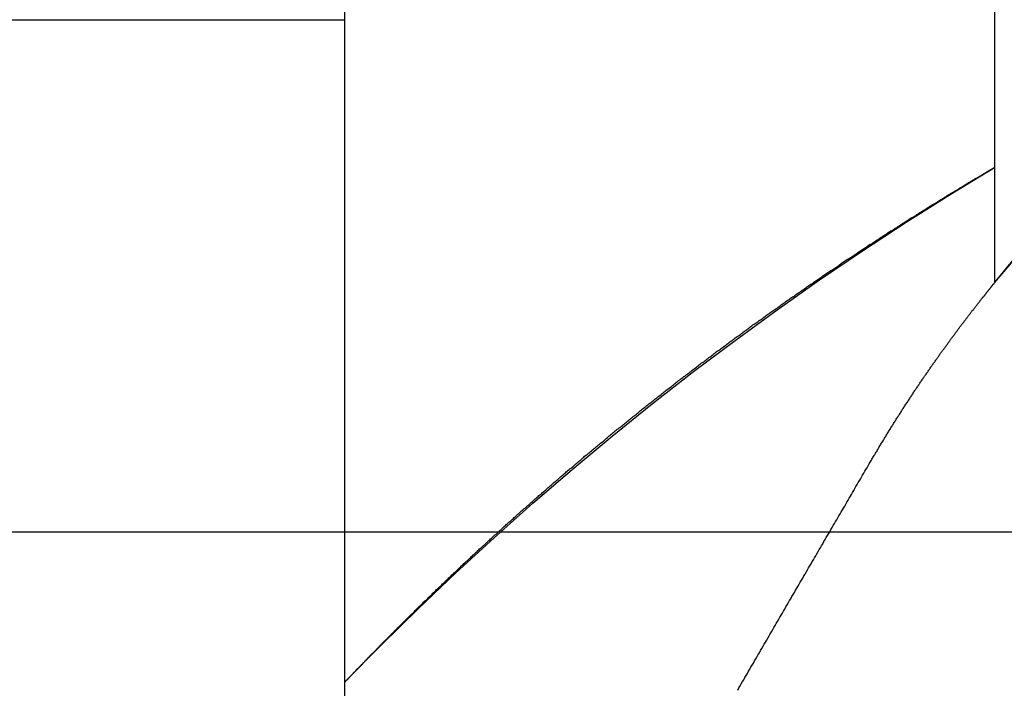
# Model space of a CAD drawing. Extents: x -250 to 250, y -250 to 570.
# Drawn here: x 49 to 52, y 546 to 548 of the extents above; entities that cross this region are included whole.
import ezdxf

# ---------------------------------------------------------------- set-up
doc = ezdxf.new("R2010")
doc.units = 0
doc.header["$LTSCALE"] = 20
doc.linetypes.add('VERDECKT', pattern=[0.375, 0.25, -0.125])
doc.layers.get('0').update_dxf_attribs({"linetype": 'CONTINUOUS'})
doc.layers.add('STEMPEL', color=3, linetype='CONTINUOUS')

# ---------------------------------------------------------------- blocks, each defined once
blk = doc.blocks.new('A$C505666DA')
at = {"color": 1, "linetype": 'VERDECKT', "extrusion": (0, 1, -2e-16)}
for p, q in [((50, 250.870481), (50, 243.90157)), ((52, 250.870481), (52, 247.265075)), ((0, 248.074869), (52.854619, 248.074869)), ((52, 247.620335), (52, 247.265075)), ((50, 246.036936), (50, 243.90157))]:
    blk.add_line(p, q, dxfattribs=at)
at = {"color": 3, "linetype": 'CONTINUOUS', "extrusion": (0, 1, -2e-16)}
blk.add_line((-115, 246.5), (115, 246.5), dxfattribs=at)
at = {"color": 1}
for points in [[(50, 246.037, 0), (50, 246.037, 0), (50, 246.037, 0), (50.0001, 246.037, 0), (50.0001, 246.037, 0), (50.0002, 246.037, 0), (50.0003, 246.037, 0), (50.0004, 246.037, 0), (50.0005, 246.037, 0), (50.0006, 246.038, 0), (50.0008, 246.038, 0), (50.0009, 246.038, 0), (50.0011, 246.038, 0), (50.0013, 246.038, 0), (50.0015, 246.038, 0), (50.0017, 246.039, 0), (50.0019, 246.039, 0), (50.0022, 246.039, 0), (50.0024, 246.04, 0), (50.0027, 246.04, 0), (50.003, 246.04, 0), (50.0033, 246.04, 0), (50.0036, 246.041, 0), (50.004, 246.041, 0), (50.0043, 246.041, 0), (50.0047, 246.042, 0), (50.0051, 246.042, 0), (50.0055, 246.043, 0), (50.0059, 246.043, 0), (50.0063, 246.044, 0), (50.0067, 246.044, 0), (50.0072, 246.045, 0), (50.0077, 246.045, 0), (50.0082, 246.046, 0), (50.0087, 246.046, 0), (50.0092, 246.047, 0), (50.0097, 246.047, 0), (50.0102, 246.048, 0), (50.0108, 246.048, 0), (50.0114, 246.049, 0), (50.0119, 246.049, 0), (50.0125, 246.05, 0), (50.0132, 246.051, 0), (50.0138, 246.051, 0), (50.0144, 246.052, 0), (50.0151, 246.053, 0), (50.0158, 246.053, 0), (50.0164, 246.054, 0), (50.0171, 246.055, 0), (50.0179, 246.056, 0), (50.0186, 246.056, 0), (50.0193, 246.057, 0), (50.0201, 246.058, 0), (50.0208, 246.059, 0), (50.0216, 246.06, 0), (50.0224, 246.06, 0), (50.0232, 246.061, 0), (50.024, 246.062, 0), (50.0249, 246.063, 0), (50.0257, 246.064, 0), (50.0266, 246.065, 0), (50.0275, 246.066, 0), (50.0283, 246.067, 0), (50.0292, 246.068, 0), (50.0302, 246.069, 0), (50.0311, 246.069, 0), (50.032, 246.07, 0), (50.033, 246.071, 0), (50.0339, 246.072, 0), (50.0349, 246.073, 0), (50.0359, 246.075, 0), (50.0369, 246.076, 0), (50.0379, 246.077, 0), (50.039, 246.078, 0), (50.04, 246.079, 0), (50.0411, 246.08, 0), (50.0421, 246.081, 0), (50.0432, 246.082, 0), (50.0443, 246.083, 0), (50.0454, 246.084, 0), (50.0465, 246.086, 0), (50.0477, 246.087, 0), (50.0488, 246.088, 0), (50.05, 246.089, 0), (50.0511, 246.09, 0), (50.0523, 246.092, 0), (50.0535, 246.093, 0), (50.0547, 246.094, 0), (50.0559, 246.095, 0), (50.0572, 246.097, 0), (50.0584, 246.098, 0), (50.0597, 246.099, 0), (50.0609, 246.1, 0), (50.0622, 246.102, 0), (50.0635, 246.103, 0), (50.0648, 246.104, 0), (50.0661, 246.106, 0), (50.0674, 246.107, 0), (50.0687, 246.108, 0), (50.0701, 246.11, 0), (50.0714, 246.111, 0), (50.0728, 246.113, 0), (50.0741, 246.114, 0), (50.0755, 246.115, 0), (50.0769, 246.117, 0), (50.0783, 246.118, 0), (50.0797, 246.12, 0), (50.0812, 246.121, 0), (50.0826, 246.123, 0), (50.0841, 246.124, 0), (50.0855, 246.126, 0), (50.087, 246.127, 0), (50.0885, 246.129, 0), (50.0899, 246.13, 0), (50.0914, 246.132, 0), (50.093, 246.133, 0), (50.0945, 246.135, 0), (50.096, 246.136, 0), (50.0975, 246.138, 0), (50.0991, 246.14, 0), (50.1007, 246.141, 0), (50.1022, 246.143, 0), (50.1038, 246.144, 0), (50.1054, 246.146, 0), (50.107, 246.148, 0), (50.1086, 246.149, 0), (50.1102, 246.151, 0), (50.1119, 246.153, 0), (50.1135, 246.154, 0), (50.1151, 246.156, 0), (50.1168, 246.158, 0), (50.1185, 246.159, 0), (50.1202, 246.161, 0), (50.1218, 246.163, 0), (50.1235, 246.164, 0), (50.1252, 246.166, 0), (50.127, 246.168, 0), (50.1287, 246.17, 0), (50.1304, 246.171, 0), (50.1321, 246.173, 0), (50.1339, 246.175, 0), (50.1357, 246.177, 0), (50.1374, 246.178, 0), (50.1392, 246.18, 0), (50.141, 246.182, 0), (50.1428, 246.184, 0), (50.1446, 246.186, 0), (50.1464, 246.187, 0), (50.1482, 246.189, 0), (50.15, 246.191, 0), (50.1519, 246.193, 0), (50.1537, 246.195, 0), (50.1556, 246.197, 0), (50.1574, 246.198, 0), (50.1593, 246.2, 0), (50.1612, 246.202, 0), (50.1631, 246.204, 0), (50.165, 246.206, 0), (50.1669, 246.208, 0), (50.1688, 246.21, 0), (50.1707, 246.212, 0), (50.1726, 246.214, 0), (50.1746, 246.216, 0), (50.1765, 246.218, 0), (50.1785, 246.219, 0), (50.1804, 246.221, 0), (50.1824, 246.223, 0), (50.1844, 246.225, 0), (50.1864, 246.227, 0), (50.1883, 246.229, 0), (50.1903, 246.231, 0), (50.1923, 246.233, 0), (50.1944, 246.235, 0), (50.1964, 246.237, 0), (50.1984, 246.239, 0), (50.2004, 246.241, 0), (50.2025, 246.243, 0), (50.2045, 246.245, 0), (50.2066, 246.247, 0), (50.2086, 246.249, 0), (50.2107, 246.251, 0), (50.2128, 246.253, 0), (50.2149, 246.255, 0), (50.217, 246.258, 0), (50.2191, 246.26, 0), (50.2212, 246.262, 0), (50.2233, 246.264, 0), (50.2254, 246.266, 0), (50.2275, 246.268, 0), (50.2297, 246.27, 0), (50.2318, 246.272, 0), (50.234, 246.274, 0), (50.2361, 246.276, 0), (50.2383, 246.278, 0), (50.2405, 246.28, 0), (50.2426, 246.283, 0), (50.2448, 246.285, 0), (50.247, 246.287, 0), (50.2492, 246.289, 0), (50.2514, 246.291, 0), (50.2536, 246.293, 0), (50.2559, 246.295, 0), (50.2581, 246.298, 0), (50.2603, 246.3, 0), (50.2625, 246.302, 0), (50.2648, 246.304, 0), (50.267, 246.306, 0), (50.2693, 246.308, 0), (50.2716, 246.311, 0), (50.2738, 246.313, 0), (50.2761, 246.315, 0), (50.2784, 246.317, 0), (50.2807, 246.319, 0), (50.283, 246.322, 0), (50.2853, 246.324, 0), (50.2876, 246.326, 0), (50.2899, 246.328, 0), (50.2922, 246.331, 0), (50.2946, 246.333, 0), (50.2969, 246.335, 0), (50.2992, 246.337, 0), (50.3016, 246.34, 0), (50.3039, 246.342, 0), (50.3063, 246.344, 0), (50.3086, 246.346, 0), (50.311, 246.349, 0), (50.3134, 246.351, 0), (50.3158, 246.353, 0), (50.3182, 246.355, 0), (50.3206, 246.358, 0), (50.323, 246.36, 0), (50.3254, 246.362, 0), (50.3278, 246.364, 0), (50.3302, 246.367, 0), (50.3326, 246.369, 0), (50.335, 246.371, 0), (50.3375, 246.374, 0), (50.3399, 246.376, 0), (50.3423, 246.378, 0), (50.3448, 246.381, 0), (50.3472, 246.383, 0), (50.3497, 246.385, 0), (50.3522, 246.388, 0), (50.3546, 246.39, 0), (50.3571, 246.392, 0), (50.3596, 246.395, 0), (50.3621, 246.397, 0), (50.3646, 246.399, 0), (50.367, 246.402, 0), (50.3695, 246.404, 0), (50.3721, 246.406, 0), (50.3746, 246.409, 0), (50.3771, 246.411, 0), (50.3796, 246.413, 0), (50.3821, 246.416, 0), (50.3846, 246.418, 0), (50.3872, 246.42, 0), (50.3897, 246.423, 0), (50.3923, 246.425, 0), (50.3948, 246.428, 0), (50.3974, 246.43, 0), (50.3999, 246.432, 0), (50.4025, 246.435, 0), (50.405, 246.437, 0), (50.4076, 246.439, 0), (50.4102, 246.442, 0), (50.4128, 246.444, 0), (50.4154, 246.447, 0), (50.4179, 246.449, 0), (50.4205, 246.451, 0), (50.4231, 246.454, 0), (50.4257, 246.456, 0), (50.4283, 246.459, 0), (50.431, 246.461, 0), (50.4336, 246.463, 0), (50.4362, 246.466, 0), (50.4388, 246.468, 0), (50.4414, 246.471, 0), (50.4441, 246.473, 0), (50.4467, 246.475, 0), (50.4493, 246.478, 0), (50.452, 246.48, 0), (50.4546, 246.483, 0), (50.4573, 246.485, 0), (50.4599, 246.488, 0), (50.4626, 246.49, 0), (50.4653, 246.492, 0), (50.4679, 246.495, 0), (50.4706, 246.497, 0), (50.4733, 246.5, 0), (50.4759, 246.502, 0), (50.4786, 246.505, 0), (50.4813, 246.507, 0), (50.484, 246.509, 0), (50.4867, 246.512, 0), (50.4894, 246.514, 0), (50.4921, 246.517, 0), (50.4948, 246.519, 0), (50.4975, 246.522, 0), (50.5003, 246.524, 0), (50.503, 246.527, 0), (50.5057, 246.529, 0), (50.5084, 246.531, 0), (50.5112, 246.534, 0), (50.5139, 246.536, 0), (50.5167, 246.539, 0), (50.5194, 246.541, 0), (50.5222, 246.544, 0), (50.5249, 246.546, 0), (50.5277, 246.549, 0), (50.5304, 246.551, 0), (50.5332, 246.554, 0), (50.536, 246.556, 0), (50.5388, 246.559, 0), (50.5415, 246.561, 0), (50.5443, 246.564, 0), (50.5471, 246.566, 0), (50.5499, 246.568, 0), (50.5527, 246.571, 0), (50.5555, 246.573, 0), (50.5583, 246.576, 0), (50.5611, 246.578, 0), (50.5639, 246.581, 0), (50.5667, 246.583, 0), (50.5696, 246.586, 0), (50.5724, 246.588, 0), (50.5752, 246.591, 0), (50.578, 246.593, 0), (50.5809, 246.596, 0), (50.5837, 246.598, 0), (50.5866, 246.601, 0), (50.5894, 246.603, 0), (50.5923, 246.606, 0), (50.5951, 246.608, 0), (50.598, 246.611, 0), (50.6008, 246.613, 0), (50.6037, 246.616, 0), (50.6065, 246.618, 0), (50.6094, 246.621, 0), (50.6123, 246.623, 0), (50.6152, 246.626, 0), (50.618, 246.628, 0), (50.6209, 246.631, 0), (50.6238, 246.633, 0), (50.6267, 246.636, 0), (50.6296, 246.638, 0), (50.6325, 246.641, 0), (50.6354, 246.643, 0), (50.6383, 246.646, 0), (50.6412, 246.648, 0), (50.6441, 246.651, 0), (50.647, 246.653, 0), (50.6499, 246.656, 0), (50.6529, 246.659, 0), (50.6558, 246.661, 0), (50.6587, 246.664, 0), (50.6616, 246.666, 0), (50.6646, 246.669, 0), (50.6675, 246.671, 0), (50.6704, 246.674, 0), (50.6734, 246.676, 0), (50.6763, 246.679, 0), (50.6793, 246.681, 0), (50.6822, 246.684, 0), (50.6852, 246.686, 0), (50.6881, 246.689, 0), (50.6911, 246.691, 0), (50.694, 246.694, 0), (50.697, 246.696, 0), (50.7, 246.699, 0), (50.7029, 246.701, 0), (50.7059, 246.704, 0), (50.7089, 246.706, 0), (50.7118, 246.709, 0), (50.7148, 246.711, 0), (50.7178, 246.714, 0), (50.7208, 246.716, 0), (50.7238, 246.719, 0), (50.7268, 246.721, 0), (50.7297, 246.724, 0), (50.7327, 246.727, 0), (50.7357, 246.729, 0), (50.7387, 246.732, 0), (50.7417, 246.734, 0), (50.7447, 246.737, 0), (50.7477, 246.739, 0), (50.7508, 246.742, 0), (50.7538, 246.744, 0), (50.7568, 246.747, 0), (50.7598, 246.749, 0), (50.7628, 246.752, 0), (50.7659, 246.754, 0), (50.7689, 246.757, 0), (50.7719, 246.759, 0), (50.7749, 246.762, 0), (50.778, 246.764, 0), (50.781, 246.767, 0), (50.7841, 246.769, 0), (50.7871, 246.772, 0), (50.7901, 246.774, 0), (50.7932, 246.777, 0), (50.7962, 246.779, 0), (50.7993, 246.782, 0), (50.8024, 246.785, 0), (50.8054, 246.787, 0), (50.8085, 246.79, 0), (50.8115, 246.792, 0), (50.8146, 246.795, 0), (50.8177, 246.797, 0), (50.8207, 246.8, 0), (50.8238, 246.802, 0), (50.8269, 246.805, 0), (50.83, 246.807, 0), (50.8331, 246.81, 0), (50.8361, 246.812, 0), (50.8392, 246.815, 0), (50.8423, 246.817, 0), (50.8454, 246.82, 0), (50.8485, 246.822, 0), (50.8516, 246.825, 0), (50.8547, 246.827, 0), (50.8578, 246.83, 0), (50.8609, 246.832, 0), (50.864, 246.835, 0), (50.8671, 246.837, 0), (50.8702, 246.84, 0), (50.8733, 246.842, 0), (50.8764, 246.845, 0), (50.8795, 246.847, 0), (50.8827, 246.85, 0), (50.8858, 246.852, 0), (50.8889, 246.855, 0), (50.892, 246.857, 0), (50.8951, 246.86, 0), (50.8983, 246.862, 0), (50.9014, 246.865, 0), (50.9045, 246.867, 0), (50.9077, 246.87, 0), (50.9108, 246.873, 0), (50.9139, 246.875, 0), (50.9171, 246.878, 0), (50.9202, 246.88, 0), (50.9234, 246.883, 0), (50.9265, 246.885, 0), (50.9296, 246.888, 0), (50.9328, 246.89, 0), (50.9359, 246.893, 0), (50.9391, 246.895, 0), (50.9422, 246.898, 0), (50.9454, 246.9, 0), (50.9486, 246.903, 0), (50.9517, 246.905, 0), (50.9549, 246.908, 0), (50.958, 246.91, 0), (50.9612, 246.912, 0), (50.9644, 246.915, 0), (50.9675, 246.917, 0), (50.9707, 246.92, 0), (50.9739, 246.922, 0), (50.9771, 246.925, 0), (50.9802, 246.927, 0), (50.9834, 246.93, 0), (50.9866, 246.932, 0), (50.9898, 246.935, 0), (50.993, 246.937, 0), (50.9961, 246.94, 0), (50.9993, 246.942, 0), (51.0025, 246.945, 0), (51.0057, 246.947, 0), (51.0089, 246.95, 0), (51.0121, 246.952, 0), (51.0153, 246.955, 0), (51.0185, 246.957, 0), (51.0217, 246.96, 0), (51.0248, 246.962, 0), (51.028, 246.965, 0), (51.0312, 246.967, 0), (51.0344, 246.97, 0), (51.0376, 246.972, 0), (51.0408, 246.974, 0), (51.044, 246.977, 0), (51.0473, 246.979, 0), (51.0505, 246.982, 0), (51.0537, 246.984, 0), (51.0569, 246.987, 0), (51.0601, 246.989, 0), (51.0633, 246.992, 0), (51.0665, 246.994, 0), (51.0697, 246.997, 0), (51.0729, 246.999, 0), (51.0761, 247.001, 0), (51.0794, 247.004, 0), (51.0826, 247.006, 0), (51.0858, 247.009, 0), (51.089, 247.011, 0), (51.0922, 247.014, 0), (51.0954, 247.016, 0), (51.0987, 247.019, 0), (51.1019, 247.021, 0), (51.1051, 247.023, 0), (51.1083, 247.026, 0), (51.1116, 247.028, 0), (51.1148, 247.031, 0), (51.118, 247.033, 0), (51.1212, 247.036, 0), (51.1245, 247.038, 0), (51.1277, 247.04, 0), (51.1309, 247.043, 0), (51.1341, 247.045, 0), (51.1374, 247.048, 0), (51.1406, 247.05, 0), (51.1438, 247.053, 0), (51.147, 247.055, 0), (51.1503, 247.057, 0), (51.1535, 247.06, 0), (51.1567, 247.062, 0), (51.16, 247.065, 0), (51.1632, 247.067, 0), (51.1664, 247.069, 0), (51.1697, 247.072, 0), (51.1729, 247.074, 0), (51.1761, 247.077, 0), (51.1794, 247.079, 0), (51.1826, 247.081, 0), (51.1858, 247.084, 0), (51.189, 247.086, 0), (51.1923, 247.088, 0), (51.1955, 247.091, 0), (51.1987, 247.093, 0), (51.202, 247.096, 0), (51.2052, 247.098, 0), (51.2084, 247.1, 0), (51.2117, 247.103, 0), (51.2149, 247.105, 0), (51.2181, 247.107, 0), (51.2213, 247.11, 0), (51.2246, 247.112, 0), (51.2278, 247.115, 0), (51.231, 247.117, 0), (51.2343, 247.119, 0), (51.2375, 247.122, 0), (51.2407, 247.124, 0), (51.2439, 247.126, 0), (51.2472, 247.129, 0), (51.2504, 247.131, 0), (51.2536, 247.133, 0), (51.2568, 247.136, 0), (51.26, 247.138, 0), (51.2633, 247.14, 0), (51.2665, 247.143, 0), (51.2697, 247.145, 0), (51.2729, 247.147, 0), (51.2761, 247.15, 0), (51.2794, 247.152, 0), (51.2826, 247.154, 0), (51.2858, 247.156, 0), (51.289, 247.159, 0), (51.2922, 247.161, 0), (51.2954, 247.163, 0), (51.2986, 247.166, 0), (51.3019, 247.168, 0), (51.3051, 247.17, 0), (51.3083, 247.173, 0), (51.3115, 247.175, 0), (51.3147, 247.177, 0), (51.3179, 247.179, 0), (51.3211, 247.182, 0), (51.3243, 247.184, 0), (51.3275, 247.186, 0), (51.3307, 247.188, 0), (51.3339, 247.191, 0), (51.3371, 247.193, 0), (51.3403, 247.195, 0), (51.3434, 247.198, 0), (51.3466, 247.2, 0), (51.3498, 247.202, 0), (51.353, 247.204, 0), (51.3562, 247.206, 0), (51.3594, 247.209, 0), (51.3625, 247.211, 0), (51.3657, 247.213, 0), (51.3689, 247.215, 0), (51.3721, 247.218, 0), (51.3752, 247.22, 0), (51.3784, 247.222, 0), (51.3815, 247.224, 0), (51.3847, 247.226, 0), (51.3879, 247.229, 0), (51.391, 247.231, 0), (51.3942, 247.233, 0), (51.3973, 247.235, 0), (51.4005, 247.237, 0), (51.4036, 247.24, 0), (51.4067, 247.242, 0), (51.4099, 247.244, 0), (51.413, 247.246, 0), (51.4162, 247.248, 0), (51.4193, 247.25, 0), (51.4224, 247.253, 0), (51.4255, 247.255, 0), (51.4287, 247.257, 0), (51.4318, 247.259, 0), (51.4349, 247.261, 0), (51.438, 247.263, 0), (51.4411, 247.265, 0), (51.4442, 247.268, 0), (51.4473, 247.27, 0), (51.4504, 247.272, 0), (51.4535, 247.274, 0), (51.4566, 247.276, 0), (51.4597, 247.278, 0), (51.4628, 247.28, 0), (51.4659, 247.282, 0), (51.4689, 247.284, 0), (51.472, 247.287, 0), (51.4751, 247.289, 0), (51.4782, 247.291, 0), (51.4812, 247.293, 0), (51.4843, 247.295, 0), (51.4873, 247.297, 0), (51.4904, 247.299, 0), (51.4934, 247.301, 0), (51.4965, 247.303, 0), (51.4995, 247.305, 0), (51.5026, 247.307, 0), (51.5056, 247.309, 0), (51.5086, 247.311, 0), (51.5116, 247.313, 0), (51.5147, 247.315, 0), (51.5177, 247.317, 0), (51.5207, 247.319, 0), (51.5237, 247.322, 0), (51.5267, 247.324, 0), (51.5297, 247.326, 0), (51.5327, 247.328, 0), (51.5357, 247.33, 0), (51.5387, 247.332, 0), (51.5417, 247.334, 0), (51.5446, 247.336, 0), (51.5476, 247.338, 0), (51.5506, 247.339, 0), (51.5535, 247.341, 0), (51.5565, 247.343, 0), (51.5595, 247.345, 0), (51.5624, 247.347, 0), (51.5654, 247.349, 0), (51.5683, 247.351, 0), (51.5712, 247.353, 0), (51.5742, 247.355, 0), (51.5771, 247.357, 0), (51.58, 247.359, 0), (51.5829, 247.361, 0), (51.5858, 247.363, 0), (51.5887, 247.365, 0), (51.5916, 247.367, 0), (51.5945, 247.369, 0), (51.5974, 247.37, 0), (51.6003, 247.372, 0), (51.6032, 247.374, 0), (51.6061, 247.376, 0), (51.6089, 247.378, 0), (51.6118, 247.38, 0), (51.6147, 247.382, 0), (51.6175, 247.384, 0), (51.6204, 247.385, 0), (51.6232, 247.387, 0), (51.626, 247.389, 0), (51.6289, 247.391, 0), (51.6317, 247.393, 0), (51.6345, 247.395, 0), (51.6373, 247.397, 0), (51.6401, 247.398, 0), (51.6429, 247.4, 0), (51.6457, 247.402, 0), (51.6485, 247.404, 0), (51.6513, 247.406, 0), (51.6541, 247.407, 0), (51.6568, 247.409, 0), (51.6596, 247.411, 0), (51.6623, 247.413, 0), (51.6651, 247.414, 0), (51.6678, 247.416, 0), (51.6706, 247.418, 0), (51.6733, 247.42, 0), (51.676, 247.422, 0), (51.6787, 247.423, 0), (51.6814, 247.425, 0), (51.6841, 247.427, 0), (51.6868, 247.428, 0), (51.6895, 247.43, 0), (51.6921, 247.432, 0), (51.6948, 247.434, 0), (51.6975, 247.435, 0), (51.7001, 247.437, 0), (51.7027, 247.439, 0), (51.7054, 247.44, 0), (51.708, 247.442, 0), (51.7106, 247.444, 0), (51.7132, 247.445, 0), (51.7158, 247.447, 0), (51.7184, 247.449, 0), (51.721, 247.45, 0), (51.7236, 247.452, 0), (51.7261, 247.453, 0), (51.7287, 247.455, 0), (51.7312, 247.457, 0), (51.7338, 247.458, 0), (51.7363, 247.46, 0), (51.7388, 247.462, 0), (51.7414, 247.463, 0), (51.7439, 247.465, 0), (51.7464, 247.466, 0), (51.7488, 247.468, 0), (51.7513, 247.469, 0), (51.7538, 247.471, 0), (51.7563, 247.472, 0), (51.7587, 247.474, 0), (51.7611, 247.476, 0), (51.7636, 247.477, 0), (51.766, 247.479, 0), (51.7684, 247.48, 0), (51.7708, 247.482, 0), (51.7732, 247.483, 0), (51.7756, 247.485, 0), (51.778, 247.486, 0), (51.7804, 247.488, 0), (51.7827, 247.489, 0), (51.7851, 247.49, 0), (51.7874, 247.492, 0), (51.7897, 247.493, 0), (51.7921, 247.495, 0), (51.7944, 247.496, 0), (51.7967, 247.498, 0), (51.799, 247.499, 0), (51.8012, 247.501, 0), (51.8035, 247.502, 0), (51.8058, 247.503, 0), (51.808, 247.505, 0), (51.8103, 247.506, 0), (51.8125, 247.508, 0), (51.8147, 247.509, 0), (51.8169, 247.51, 0), (51.8191, 247.512, 0), (51.8213, 247.513, 0), (51.8235, 247.514, 0), (51.8257, 247.516, 0), (51.8278, 247.517, 0), (51.83, 247.518, 0), (51.8321, 247.52, 0), (51.8343, 247.521, 0), (51.8364, 247.522, 0), (51.8385, 247.523, 0), (51.8406, 247.525, 0), (51.8427, 247.526, 0), (51.8447, 247.527, 0), (51.8468, 247.529, 0), (51.8488, 247.53, 0), (51.8509, 247.531, 0), (51.8529, 247.532, 0), (51.8549, 247.534, 0), (51.8569, 247.535, 0), (51.8589, 247.536, 0), (51.8609, 247.537, 0), (51.8629, 247.538, 0), (51.8649, 247.54, 0), (51.8668, 247.541, 0), (51.8688, 247.542, 0), (51.8707, 247.543, 0), (51.8726, 247.544, 0), (51.8745, 247.545, 0), (51.8764, 247.547, 0), (51.8783, 247.548, 0), (51.8801, 247.549, 0), (51.882, 247.55, 0), (51.8839, 247.551, 0), (51.8857, 247.552, 0), (51.8875, 247.553, 0), (51.8893, 247.554, 0), (51.8911, 247.556, 0), (51.8929, 247.557, 0), (51.8946, 247.558, 0), (51.8964, 247.559, 0), (51.8981, 247.56, 0), (51.8999, 247.561, 0), (51.9016, 247.562, 0), (51.9033, 247.563, 0), (51.905, 247.564, 0), (51.9066, 247.565, 0), (51.9083, 247.566, 0), (51.9099, 247.567, 0), (51.9116, 247.568, 0), (51.9132, 247.569, 0), (51.9148, 247.57, 0), (51.9164, 247.571, 0), (51.918, 247.572, 0), (51.9195, 247.573, 0), (51.9211, 247.574, 0), (51.9226, 247.574, 0), (51.9241, 247.575, 0), (51.9256, 247.576, 0), (51.9271, 247.577, 0), (51.9286, 247.578, 0), (51.9301, 247.579, 0), (51.9315, 247.58, 0), (51.933, 247.581, 0), (51.9344, 247.582, 0), (51.9358, 247.582, 0), (51.9372, 247.583, 0), (51.9386, 247.584, 0), (51.9399, 247.585, 0), (51.9413, 247.586, 0), (51.9426, 247.586, 0), (51.944, 247.587, 0), (51.9453, 247.588, 0), (51.9466, 247.589, 0), (51.9478, 247.59, 0), (51.9491, 247.59, 0), (51.9503, 247.591, 0), (51.9516, 247.592, 0), (51.9528, 247.593, 0), (51.954, 247.593, 0), (51.9552, 247.594, 0), (51.9564, 247.595, 0), (51.9575, 247.595, 0), (51.9587, 247.596, 0), (51.9598, 247.597, 0), (51.9609, 247.597, 0), (51.962, 247.598, 0), (51.9631, 247.599, 0), (51.9642, 247.599, 0), (51.9653, 247.6, 0), (51.9663, 247.601, 0), (51.9673, 247.601, 0), (51.9683, 247.602, 0), (51.9693, 247.602, 0), (51.9703, 247.603, 0), (51.9713, 247.603, 0), (51.9722, 247.604, 0), (51.9732, 247.605, 0), (51.9741, 247.605, 0), (51.975, 247.606, 0), (51.9759, 247.606, 0), (51.9768, 247.607, 0), (51.9776, 247.607, 0), (51.9785, 247.608, 0), (51.9793, 247.608, 0), (51.9801, 247.609, 0), (51.9809, 247.609, 0), (51.9817, 247.61, 0), (51.9824, 247.61, 0), (51.9832, 247.61, 0), (51.9839, 247.611, 0), (51.9846, 247.611, 0), (51.9854, 247.612, 0), (51.986, 247.612, 0), (51.9867, 247.613, 0), (51.9874, 247.613, 0), (51.988, 247.613, 0), (51.9886, 247.614, 0), (51.9892, 247.614, 0), (51.9898, 247.614, 0), (51.9904, 247.615, 0), (51.9909, 247.615, 0), (51.9915, 247.615, 0), (51.992, 247.616, 0), (51.9925, 247.616, 0), (51.993, 247.616, 0), (51.9935, 247.617, 0), (51.9939, 247.617, 0), (51.9944, 247.617, 0), (51.9948, 247.617, 0), (51.9952, 247.618, 0), (51.9956, 247.618, 0), (51.996, 247.618, 0), (51.9963, 247.618, 0), (51.9967, 247.618, 0), (51.997, 247.619, 0), (51.9973, 247.619, 0), (51.9976, 247.619, 0), (51.9979, 247.619, 0), (51.9981, 247.619, 0), (51.9984, 247.619, 0), (51.9986, 247.62, 0), (51.9988, 247.62, 0), (51.999, 247.62, 0), (51.9992, 247.62, 0), (51.9993, 247.62, 0), (51.9995, 247.62, 0), (51.9996, 247.62, 0), (51.9997, 247.62, 0), (51.9998, 247.62, 0), (51.9999, 247.62, 0), (51.9999, 247.62, 0), (52, 247.62, 0), (52, 247.62, 0), (52, 247.62, 0)], [(51.6213, 246.72, 0), (51.6229, 246.723, 0), (51.6245, 246.726, 0), (51.6261, 246.728, 0), (51.6278, 246.731, 0), (51.6294, 246.734, 0), (51.631, 246.737, 0), (51.6326, 246.739, 0), (51.6342, 246.742, 0), (51.6359, 246.745, 0), (51.6375, 246.747, 0), (51.6391, 246.75, 0), (51.6407, 246.753, 0), (51.6424, 246.756, 0), (51.644, 246.758, 0), (51.6456, 246.761, 0), (51.6472, 246.764, 0), (51.6489, 246.767, 0), (51.6505, 246.769, 0), (51.6521, 246.772, 0), (51.6538, 246.775, 0), (51.6554, 246.777, 0), (51.657, 246.78, 0), (51.6587, 246.783, 0), (51.6603, 246.785, 0), (51.6619, 246.788, 0), (51.6635, 246.791, 0), (51.6652, 246.793, 0), (51.6668, 246.796, 0), (51.6684, 246.799, 0), (51.6701, 246.801, 0), (51.6717, 246.804, 0), (51.6734, 246.807, 0), (51.675, 246.809, 0), (51.6766, 246.812, 0), (51.6783, 246.815, 0), (51.6799, 246.817, 0), (51.6815, 246.82, 0), (51.6832, 246.823, 0), (51.6848, 246.825, 0), (51.6864, 246.828, 0), (51.6881, 246.83, 0), (51.6897, 246.833, 0), (51.6913, 246.836, 0), (51.693, 246.838, 0), (51.6946, 246.841, 0), (51.6962, 246.843, 0), (51.6979, 246.846, 0), (51.6995, 246.849, 0), (51.7011, 246.851, 0), (51.7028, 246.854, 0), (51.7044, 246.856, 0), (51.706, 246.859, 0), (51.7077, 246.861, 0), (51.7093, 246.864, 0), (51.7109, 246.866, 0), (51.7126, 246.869, 0), (51.7142, 246.872, 0), (51.7158, 246.874, 0), (51.7174, 246.877, 0), (51.7191, 246.879, 0), (51.7207, 246.882, 0), (51.7223, 246.884, 0), (51.724, 246.887, 0), (51.7256, 246.889, 0), (51.7272, 246.892, 0), (51.7288, 246.894, 0), (51.7305, 246.897, 0), (51.7321, 246.899, 0), (51.7337, 246.902, 0), (51.7353, 246.904, 0), (51.737, 246.907, 0), (51.7386, 246.909, 0), (51.7402, 246.912, 0), (51.7418, 246.914, 0), (51.7434, 246.916, 0), (51.745, 246.919, 0), (51.7467, 246.921, 0), (51.7483, 246.924, 0), (51.7499, 246.926, 0), (51.7515, 246.929, 0), (51.7531, 246.931, 0), (51.7547, 246.934, 0), (51.7563, 246.936, 0), (51.7579, 246.938, 0), (51.7595, 246.941, 0), (51.7611, 246.943, 0), (51.7628, 246.946, 0), (51.7644, 246.948, 0), (51.766, 246.95, 0), (51.7676, 246.953, 0), (51.7692, 246.955, 0), (51.7707, 246.957, 0), (51.7723, 246.96, 0), (51.7739, 246.962, 0), (51.7755, 246.964, 0), (51.7771, 246.967, 0), (51.7787, 246.969, 0), (51.7803, 246.971, 0), (51.7819, 246.974, 0), (51.7835, 246.976, 0), (51.785, 246.978, 0), (51.7866, 246.981, 0), (51.7882, 246.983, 0), (51.7898, 246.985, 0), (51.7914, 246.988, 0), (51.7929, 246.99, 0), (51.7945, 246.992, 0), (51.7961, 246.994, 0), (51.7976, 246.997, 0), (51.7992, 246.999, 0), (51.8008, 247.001, 0), (51.8023, 247.003, 0), (51.8039, 247.006, 0), (51.8054, 247.008, 0), (51.807, 247.01, 0), (51.8085, 247.012, 0), (51.8101, 247.014, 0), (51.8116, 247.017, 0), (51.8132, 247.019, 0), (51.8147, 247.021, 0), (51.8162, 247.023, 0), (51.8178, 247.025, 0), (51.8193, 247.028, 0), (51.8208, 247.03, 0), (51.8223, 247.032, 0), (51.8239, 247.034, 0), (51.8254, 247.036, 0), (51.8269, 247.038, 0), (51.8284, 247.04, 0), (51.8299, 247.043, 0), (51.8314, 247.045, 0), (51.8329, 247.047, 0), (51.8344, 247.049, 0), (51.8359, 247.051, 0), (51.8374, 247.053, 0), (51.8389, 247.055, 0), (51.8404, 247.057, 0), (51.8419, 247.059, 0), (51.8434, 247.061, 0), (51.8448, 247.063, 0), (51.8463, 247.065, 0), (51.8478, 247.067, 0), (51.8492, 247.069, 0), (51.8507, 247.071, 0), (51.8522, 247.073, 0), (51.8536, 247.075, 0), (51.8551, 247.077, 0), (51.8565, 247.079, 0), (51.858, 247.081, 0), (51.8594, 247.083, 0), (51.8608, 247.085, 0), (51.8623, 247.087, 0), (51.8637, 247.089, 0), (51.8651, 247.091, 0), (51.8665, 247.093, 0), (51.8679, 247.095, 0), (51.8694, 247.097, 0), (51.8708, 247.099, 0), (51.8722, 247.101, 0), (51.8736, 247.103, 0), (51.875, 247.104, 0), (51.8763, 247.106, 0), (51.8777, 247.108, 0), (51.8791, 247.11, 0), (51.8805, 247.112, 0), (51.8819, 247.114, 0), (51.8832, 247.116, 0), (51.8846, 247.117, 0), (51.8859, 247.119, 0), (51.8873, 247.121, 0), (51.8886, 247.123, 0), (51.89, 247.125, 0), (51.8913, 247.126, 0), (51.8926, 247.128, 0), (51.8939, 247.13, 0), (51.8953, 247.132, 0), (51.8966, 247.133, 0), (51.8979, 247.135, 0), (51.8992, 247.137, 0), (51.9005, 247.139, 0), (51.9017, 247.14, 0), (51.903, 247.142, 0), (51.9043, 247.144, 0), (51.9056, 247.145, 0), (51.9068, 247.147, 0), (51.9081, 247.149, 0), (51.9093, 247.15, 0), (51.9106, 247.152, 0), (51.9118, 247.154, 0), (51.9131, 247.155, 0), (51.9143, 247.157, 0), (51.9155, 247.158, 0), (51.9167, 247.16, 0), (51.9179, 247.161, 0), (51.9191, 247.163, 0), (51.9203, 247.165, 0), (51.9215, 247.166, 0), (51.9227, 247.168, 0), (51.9238, 247.169, 0), (51.925, 247.171, 0), (51.9262, 247.172, 0), (51.9273, 247.174, 0), (51.9285, 247.175, 0), (51.9296, 247.177, 0), (51.9307, 247.178, 0), (51.9318, 247.18, 0), (51.933, 247.181, 0), (51.9341, 247.182, 0), (51.9352, 247.184, 0), (51.9363, 247.185, 0), (51.9373, 247.187, 0), (51.9384, 247.188, 0), (51.9395, 247.189, 0), (51.9406, 247.191, 0), (51.9416, 247.192, 0), (51.9427, 247.193, 0), (51.9437, 247.195, 0), (51.9447, 247.196, 0), (51.9458, 247.197, 0), (51.9468, 247.199, 0), (51.9478, 247.2, 0), (51.9488, 247.201, 0), (51.9498, 247.202, 0), (51.9508, 247.204, 0), (51.9517, 247.205, 0), (51.9527, 247.206, 0), (51.9537, 247.207, 0), (51.9546, 247.209, 0), (51.9556, 247.21, 0), (51.9565, 247.211, 0), (51.9574, 247.212, 0), (51.9583, 247.213, 0), (51.9593, 247.214, 0), (51.9602, 247.216, 0), (51.9611, 247.217, 0), (51.9619, 247.218, 0), (51.9628, 247.219, 0), (51.9637, 247.22, 0), (51.9645, 247.221, 0), (51.9654, 247.222, 0), (51.9662, 247.223, 0), (51.9671, 247.224, 0), (51.9679, 247.225, 0), (51.9687, 247.226, 0), (51.9695, 247.227, 0), (51.9703, 247.228, 0), (51.9711, 247.229, 0), (51.9719, 247.23, 0), (51.9726, 247.231, 0), (51.9734, 247.232, 0), (51.9741, 247.233, 0), (51.9749, 247.234, 0), (51.9756, 247.235, 0), (51.9763, 247.236, 0), (51.977, 247.237, 0), (51.9777, 247.238, 0), (51.9784, 247.238, 0), (51.9791, 247.239, 0), (51.9798, 247.24, 0), (51.9804, 247.241, 0), (51.9811, 247.242, 0), (51.9817, 247.243, 0), (51.9823, 247.243, 0), (51.9829, 247.244, 0), (51.9835, 247.245, 0), (51.9841, 247.246, 0), (51.9847, 247.246, 0), (51.9853, 247.247, 0), (51.9859, 247.248, 0), (51.9864, 247.248, 0), (51.9869, 247.249, 0), (51.9875, 247.25, 0), (51.988, 247.25, 0), (51.9885, 247.251, 0), (51.989, 247.252, 0), (51.9895, 247.252, 0), (51.99, 247.253, 0), (51.9904, 247.253, 0), (51.9909, 247.254, 0), (51.9913, 247.254, 0), (51.9918, 247.255, 0), (51.9922, 247.256, 0), (51.9926, 247.256, 0), (51.993, 247.257, 0), (51.9934, 247.257, 0), (51.9938, 247.257, 0), (51.9941, 247.258, 0), (51.9945, 247.258, 0), (51.9948, 247.259, 0), (51.9952, 247.259, 0), (51.9955, 247.26, 0), (51.9958, 247.26, 0), (51.9961, 247.26, 0), (51.9964, 247.261, 0), (51.9967, 247.261, 0), (51.997, 247.261, 0), (51.9972, 247.262, 0), (51.9975, 247.262, 0), (51.9977, 247.262, 0), (51.9979, 247.263, 0), (51.9981, 247.263, 0), (51.9983, 247.263, 0), (51.9985, 247.263, 0), (51.9987, 247.263, 0), (51.9989, 247.264, 0), (51.999, 247.264, 0), (51.9992, 247.264, 0), (51.9993, 247.264, 0), (51.9994, 247.264, 0), (51.9995, 247.265, 0), (51.9996, 247.265, 0), (51.9997, 247.265, 0), (51.9998, 247.265, 0), (51.9999, 247.265, 0), (51.9999, 247.265, 0), (51.9999, 247.265, 0), (52, 247.265, 0), (52, 247.265, 0), (52, 247.265, 0)], [(51.6213, 246.72, 0), (51.6229, 246.723, 0), (51.6245, 246.726, 0), (51.6261, 246.728, 0), (51.6278, 246.731, 0), (51.6294, 246.734, 0), (51.631, 246.737, 0), (51.6326, 246.739, 0), (51.6342, 246.742, 0), (51.6359, 246.745, 0), (51.6375, 246.747, 0), (51.6391, 246.75, 0), (51.6407, 246.753, 0), (51.6424, 246.756, 0), (51.644, 246.758, 0), (51.6456, 246.761, 0), (51.6472, 246.764, 0), (51.6489, 246.767, 0), (51.6505, 246.769, 0), (51.6521, 246.772, 0), (51.6538, 246.775, 0), (51.6554, 246.777, 0), (51.657, 246.78, 0), (51.6587, 246.783, 0), (51.6603, 246.785, 0), (51.6619, 246.788, 0), (51.6635, 246.791, 0), (51.6652, 246.793, 0), (51.6668, 246.796, 0), (51.6684, 246.799, 0), (51.6701, 246.801, 0), (51.6717, 246.804, 0), (51.6734, 246.807, 0), (51.675, 246.809, 0), (51.6766, 246.812, 0), (51.6783, 246.815, 0), (51.6799, 246.817, 0), (51.6815, 246.82, 0), (51.6832, 246.823, 0), (51.6848, 246.825, 0), (51.6864, 246.828, 0), (51.6881, 246.83, 0), (51.6897, 246.833, 0), (51.6913, 246.836, 0), (51.693, 246.838, 0), (51.6946, 246.841, 0), (51.6962, 246.843, 0), (51.6979, 246.846, 0), (51.6995, 246.849, 0), (51.7011, 246.851, 0), (51.7028, 246.854, 0), (51.7044, 246.856, 0), (51.706, 246.859, 0), (51.7077, 246.861, 0), (51.7093, 246.864, 0), (51.7109, 246.866, 0), (51.7126, 246.869, 0), (51.7142, 246.872, 0), (51.7158, 246.874, 0), (51.7174, 246.877, 0), (51.7191, 246.879, 0), (51.7207, 246.882, 0), (51.7223, 246.884, 0), (51.724, 246.887, 0), (51.7256, 246.889, 0), (51.7272, 246.892, 0), (51.7288, 246.894, 0), (51.7305, 246.897, 0), (51.7321, 246.899, 0), (51.7337, 246.902, 0), (51.7353, 246.904, 0), (51.737, 246.907, 0), (51.7386, 246.909, 0), (51.7402, 246.912, 0), (51.7418, 246.914, 0), (51.7434, 246.916, 0), (51.745, 246.919, 0), (51.7467, 246.921, 0), (51.7483, 246.924, 0), (51.7499, 246.926, 0), (51.7515, 246.929, 0), (51.7531, 246.931, 0), (51.7547, 246.934, 0), (51.7563, 246.936, 0), (51.7579, 246.938, 0), (51.7595, 246.941, 0), (51.7611, 246.943, 0), (51.7628, 246.946, 0), (51.7644, 246.948, 0), (51.766, 246.95, 0), (51.7676, 246.953, 0), (51.7692, 246.955, 0), (51.7707, 246.957, 0), (51.7723, 246.96, 0), (51.7739, 246.962, 0), (51.7755, 246.964, 0), (51.7771, 246.967, 0), (51.7787, 246.969, 0), (51.7803, 246.971, 0), (51.7819, 246.974, 0), (51.7835, 246.976, 0), (51.785, 246.978, 0), (51.7866, 246.981, 0), (51.7882, 246.983, 0), (51.7898, 246.985, 0), (51.7914, 246.988, 0), (51.7929, 246.99, 0), (51.7945, 246.992, 0), (51.7961, 246.994, 0), (51.7976, 246.997, 0), (51.7992, 246.999, 0), (51.8008, 247.001, 0), (51.8023, 247.003, 0), (51.8039, 247.006, 0), (51.8054, 247.008, 0), (51.807, 247.01, 0), (51.8085, 247.012, 0), (51.8101, 247.014, 0), (51.8116, 247.017, 0), (51.8132, 247.019, 0), (51.8147, 247.021, 0), (51.8162, 247.023, 0), (51.8178, 247.025, 0), (51.8193, 247.028, 0), (51.8208, 247.03, 0), (51.8223, 247.032, 0), (51.8239, 247.034, 0), (51.8254, 247.036, 0), (51.8269, 247.038, 0), (51.8284, 247.04, 0), (51.8299, 247.043, 0), (51.8314, 247.045, 0), (51.8329, 247.047, 0), (51.8344, 247.049, 0), (51.8359, 247.051, 0), (51.8374, 247.053, 0), (51.8389, 247.055, 0), (51.8404, 247.057, 0), (51.8419, 247.059, 0), (51.8434, 247.061, 0), (51.8448, 247.063, 0), (51.8463, 247.065, 0), (51.8478, 247.067, 0), (51.8492, 247.069, 0), (51.8507, 247.071, 0), (51.8522, 247.073, 0), (51.8536, 247.075, 0), (51.8551, 247.077, 0), (51.8565, 247.079, 0), (51.858, 247.081, 0), (51.8594, 247.083, 0), (51.8608, 247.085, 0), (51.8623, 247.087, 0), (51.8637, 247.089, 0), (51.8651, 247.091, 0), (51.8665, 247.093, 0), (51.8679, 247.095, 0), (51.8694, 247.097, 0), (51.8708, 247.099, 0), (51.8722, 247.101, 0), (51.8736, 247.103, 0), (51.875, 247.104, 0), (51.8763, 247.106, 0), (51.8777, 247.108, 0), (51.8791, 247.11, 0), (51.8805, 247.112, 0), (51.8819, 247.114, 0), (51.8832, 247.116, 0), (51.8846, 247.117, 0), (51.8859, 247.119, 0), (51.8873, 247.121, 0), (51.8886, 247.123, 0), (51.89, 247.125, 0), (51.8913, 247.126, 0), (51.8926, 247.128, 0), (51.8939, 247.13, 0), (51.8953, 247.132, 0), (51.8966, 247.133, 0), (51.8979, 247.135, 0), (51.8992, 247.137, 0), (51.9005, 247.139, 0), (51.9017, 247.14, 0), (51.903, 247.142, 0), (51.9043, 247.144, 0), (51.9056, 247.145, 0), (51.9068, 247.147, 0), (51.9081, 247.149, 0), (51.9093, 247.15, 0), (51.9106, 247.152, 0), (51.9118, 247.154, 0), (51.9131, 247.155, 0), (51.9143, 247.157, 0), (51.9155, 247.158, 0), (51.9167, 247.16, 0), (51.9179, 247.161, 0), (51.9191, 247.163, 0), (51.9203, 247.165, 0), (51.9215, 247.166, 0), (51.9227, 247.168, 0), (51.9238, 247.169, 0), (51.925, 247.171, 0), (51.9262, 247.172, 0), (51.9273, 247.174, 0), (51.9285, 247.175, 0), (51.9296, 247.177, 0), (51.9307, 247.178, 0), (51.9318, 247.18, 0), (51.933, 247.181, 0), (51.9341, 247.182, 0), (51.9352, 247.184, 0), (51.9363, 247.185, 0), (51.9373, 247.187, 0), (51.9384, 247.188, 0), (51.9395, 247.189, 0), (51.9406, 247.191, 0), (51.9416, 247.192, 0), (51.9427, 247.193, 0), (51.9437, 247.195, 0), (51.9447, 247.196, 0), (51.9458, 247.197, 0), (51.9468, 247.199, 0), (51.9478, 247.2, 0), (51.9488, 247.201, 0), (51.9498, 247.202, 0), (51.9508, 247.204, 0), (51.9517, 247.205, 0), (51.9527, 247.206, 0), (51.9537, 247.207, 0), (51.9546, 247.209, 0), (51.9556, 247.21, 0), (51.9565, 247.211, 0), (51.9574, 247.212, 0), (51.9583, 247.213, 0), (51.9593, 247.214, 0), (51.9602, 247.216, 0), (51.9611, 247.217, 0), (51.9619, 247.218, 0), (51.9628, 247.219, 0), (51.9637, 247.22, 0), (51.9645, 247.221, 0), (51.9654, 247.222, 0), (51.9662, 247.223, 0), (51.9671, 247.224, 0), (51.9679, 247.225, 0), (51.9687, 247.226, 0), (51.9695, 247.227, 0), (51.9703, 247.228, 0), (51.9711, 247.229, 0), (51.9719, 247.23, 0), (51.9726, 247.231, 0), (51.9734, 247.232, 0), (51.9741, 247.233, 0), (51.9749, 247.234, 0), (51.9756, 247.235, 0), (51.9763, 247.236, 0), (51.977, 247.237, 0), (51.9777, 247.238, 0), (51.9784, 247.238, 0), (51.9791, 247.239, 0), (51.9798, 247.24, 0), (51.9804, 247.241, 0), (51.9811, 247.242, 0), (51.9817, 247.243, 0), (51.9823, 247.243, 0), (51.9829, 247.244, 0), (51.9835, 247.245, 0), (51.9841, 247.246, 0), (51.9847, 247.246, 0), (51.9853, 247.247, 0), (51.9859, 247.248, 0), (51.9864, 247.248, 0), (51.9869, 247.249, 0), (51.9875, 247.25, 0), (51.988, 247.25, 0), (51.9885, 247.251, 0), (51.989, 247.252, 0), (51.9895, 247.252, 0), (51.99, 247.253, 0), (51.9904, 247.253, 0), (51.9909, 247.254, 0), (51.9913, 247.254, 0), (51.9918, 247.255, 0), (51.9922, 247.256, 0), (51.9926, 247.256, 0), (51.993, 247.257, 0), (51.9934, 247.257, 0), (51.9938, 247.257, 0), (51.9941, 247.258, 0), (51.9945, 247.258, 0), (51.9948, 247.259, 0), (51.9952, 247.259, 0), (51.9955, 247.26, 0), (51.9958, 247.26, 0), (51.9961, 247.26, 0), (51.9964, 247.261, 0), (51.9967, 247.261, 0), (51.997, 247.261, 0), (51.9972, 247.262, 0), (51.9975, 247.262, 0), (51.9977, 247.262, 0), (51.9979, 247.263, 0), (51.9981, 247.263, 0), (51.9983, 247.263, 0), (51.9985, 247.263, 0), (51.9987, 247.263, 0), (51.9989, 247.264, 0), (51.999, 247.264, 0), (51.9992, 247.264, 0), (51.9993, 247.264, 0), (51.9994, 247.264, 0), (51.9995, 247.265, 0), (51.9996, 247.265, 0), (51.9997, 247.265, 0), (51.9998, 247.265, 0), (51.9999, 247.265, 0), (51.9999, 247.265, 0), (51.9999, 247.265, 0), (52, 247.265, 0), (52, 247.265, 0), (52, 247.265, 0)], [(51.2098, 246.013, 0), (51.2135, 246.02, 0), (51.2172, 246.026, 0), (51.2209, 246.032, 0), (51.2246, 246.039, 0), (51.2283, 246.045, 0), (51.232, 246.052, 0), (51.2358, 246.058, 0), (51.2395, 246.064, 0), (51.2432, 246.071, 0), (51.2469, 246.077, 0), (51.2506, 246.084, 0), (51.2543, 246.09, 0), (51.258, 246.096, 0), (51.2618, 246.103, 0), (51.2655, 246.109, 0), (51.2692, 246.116, 0), (51.2729, 246.122, 0), (51.2766, 246.128, 0), (51.2804, 246.135, 0), (51.2841, 246.141, 0), (51.2878, 246.148, 0), (51.2915, 246.154, 0), (51.2952, 246.16, 0), (51.2989, 246.167, 0), (51.3027, 246.173, 0), (51.3064, 246.18, 0), (51.3101, 246.186, 0), (51.3138, 246.192, 0), (51.3175, 246.199, 0), (51.3212, 246.205, 0), (51.3249, 246.212, 0), (51.3286, 246.218, 0), (51.3323, 246.224, 0), (51.3361, 246.231, 0), (51.3398, 246.237, 0), (51.3435, 246.243, 0), (51.3472, 246.25, 0), (51.3509, 246.256, 0), (51.3546, 246.262, 0), (51.3583, 246.269, 0), (51.362, 246.275, 0), (51.3657, 246.282, 0), (51.3693, 246.288, 0), (51.373, 246.294, 0), (51.3767, 246.301, 0), (51.3804, 246.307, 0), (51.3841, 246.313, 0), (51.3878, 246.32, 0), (51.3914, 246.326, 0), (51.3951, 246.332, 0), (51.3988, 246.339, 0), (51.4025, 246.345, 0), (51.4061, 246.351, 0), (51.4098, 246.357, 0), (51.4135, 246.364, 0), (51.4171, 246.37, 0), (51.4208, 246.376, 0), (51.4244, 246.383, 0), (51.4281, 246.389, 0), (51.4317, 246.395, 0), (51.4354, 246.401, 0), (51.439, 246.408, 0), (51.4426, 246.414, 0), (51.4463, 246.42, 0), (51.4499, 246.426, 0), (51.4535, 246.432, 0), (51.4571, 246.439, 0), (51.4607, 246.445, 0), (51.4644, 246.451, 0), (51.468, 246.457, 0), (51.4716, 246.463, 0), (51.4752, 246.47, 0), (51.4788, 246.476, 0), (51.4823, 246.482, 0), (51.4859, 246.488, 0), (51.4895, 246.494, 0), (51.4931, 246.5, 0), (51.4967, 246.507, 0), (51.5002, 246.513, 0), (51.5038, 246.519, 0), (51.5073, 246.525, 0), (51.5109, 246.531, 0), (51.5144, 246.537, 0), (51.518, 246.543, 0), (51.5215, 246.549, 0), (51.525, 246.555, 0), (51.5286, 246.561, 0), (51.5321, 246.567, 0), (51.5356, 246.573, 0), (51.5391, 246.579, 0), (51.5426, 246.585, 0), (51.5461, 246.591, 0), (51.5496, 246.597, 0), (51.5531, 246.603, 0), (51.5565, 246.609, 0), (51.56, 246.615, 0), (51.5635, 246.621, 0), (51.5669, 246.627, 0), (51.5704, 246.633, 0), (51.5738, 246.639, 0), (51.5773, 246.645, 0), (51.5807, 246.651, 0), (51.5841, 246.656, 0), (51.5875, 246.662, 0), (51.5909, 246.668, 0), (51.5943, 246.674, 0), (51.5977, 246.68, 0), (51.6011, 246.686, 0), (51.6045, 246.691, 0), (51.6079, 246.697, 0), (51.6112, 246.703, 0), (51.6146, 246.709, 0), (51.6179, 246.714, 0), (51.6213, 246.72, 0)], [(51.2098, 246.013, 0), (51.2135, 246.02, 0), (51.2172, 246.026, 0), (51.2209, 246.032, 0), (51.2246, 246.039, 0), (51.2283, 246.045, 0), (51.232, 246.052, 0), (51.2358, 246.058, 0), (51.2395, 246.064, 0), (51.2432, 246.071, 0), (51.2469, 246.077, 0), (51.2506, 246.084, 0), (51.2543, 246.09, 0), (51.258, 246.096, 0), (51.2618, 246.103, 0), (51.2655, 246.109, 0), (51.2692, 246.116, 0), (51.2729, 246.122, 0), (51.2766, 246.128, 0), (51.2804, 246.135, 0), (51.2841, 246.141, 0), (51.2878, 246.148, 0), (51.2915, 246.154, 0), (51.2952, 246.16, 0), (51.2989, 246.167, 0), (51.3027, 246.173, 0), (51.3064, 246.18, 0), (51.3101, 246.186, 0), (51.3138, 246.192, 0), (51.3175, 246.199, 0), (51.3212, 246.205, 0), (51.3249, 246.212, 0), (51.3286, 246.218, 0), (51.3323, 246.224, 0), (51.3361, 246.231, 0), (51.3398, 246.237, 0), (51.3435, 246.243, 0), (51.3472, 246.25, 0), (51.3509, 246.256, 0), (51.3546, 246.262, 0), (51.3583, 246.269, 0), (51.362, 246.275, 0), (51.3657, 246.282, 0), (51.3693, 246.288, 0), (51.373, 246.294, 0), (51.3767, 246.301, 0), (51.3804, 246.307, 0), (51.3841, 246.313, 0), (51.3878, 246.32, 0), (51.3914, 246.326, 0), (51.3951, 246.332, 0), (51.3988, 246.339, 0), (51.4025, 246.345, 0), (51.4061, 246.351, 0), (51.4098, 246.357, 0), (51.4135, 246.364, 0), (51.4171, 246.37, 0), (51.4208, 246.376, 0), (51.4244, 246.383, 0), (51.4281, 246.389, 0), (51.4317, 246.395, 0), (51.4354, 246.401, 0), (51.439, 246.408, 0), (51.4426, 246.414, 0), (51.4463, 246.42, 0), (51.4499, 246.426, 0), (51.4535, 246.432, 0), (51.4571, 246.439, 0), (51.4607, 246.445, 0), (51.4644, 246.451, 0), (51.468, 246.457, 0), (51.4716, 246.463, 0), (51.4752, 246.47, 0), (51.4788, 246.476, 0), (51.4823, 246.482, 0), (51.4859, 246.488, 0), (51.4895, 246.494, 0), (51.4931, 246.5, 0), (51.4967, 246.507, 0), (51.5002, 246.513, 0), (51.5038, 246.519, 0), (51.5073, 246.525, 0), (51.5109, 246.531, 0), (51.5144, 246.537, 0), (51.518, 246.543, 0), (51.5215, 246.549, 0), (51.525, 246.555, 0), (51.5286, 246.561, 0), (51.5321, 246.567, 0), (51.5356, 246.573, 0), (51.5391, 246.579, 0), (51.5426, 246.585, 0), (51.5461, 246.591, 0), (51.5496, 246.597, 0), (51.5531, 246.603, 0), (51.5565, 246.609, 0), (51.56, 246.615, 0), (51.5635, 246.621, 0), (51.5669, 246.627, 0), (51.5704, 246.633, 0), (51.5738, 246.639, 0), (51.5773, 246.645, 0), (51.5807, 246.651, 0), (51.5841, 246.656, 0), (51.5875, 246.662, 0), (51.5909, 246.668, 0), (51.5943, 246.674, 0), (51.5977, 246.68, 0), (51.6011, 246.686, 0), (51.6045, 246.691, 0), (51.6079, 246.697, 0), (51.6112, 246.703, 0), (51.6146, 246.709, 0), (51.6179, 246.714, 0), (51.6213, 246.72, 0)]]:
    blk.add_polyline3d(points, dxfattribs=at)
at = {"color": 1, "linetype": 'VERDECKT', "extrusion": (0, -2e-16, -1)}
for centre, radius, start, end in [((-55.380993, 244.552792), 4.334466, 38.737102, 84.957276), ((-55.380993, 244.552792), 4.334466, 38.737102, 54.348245), ((-57, 239.25), 9.75, 44.1146185, 59.148114)]:
    blk.add_arc(centre, radius, start, end, dxfattribs=at)

msp = doc.modelspace()

# ---------------------------------------------------------------- block references
at = {"layer": 'STEMPEL'}
msp.add_blockref('A$C505666DA', (0, 300), dxfattribs=at)

doc.saveas('drawing.dxf')
